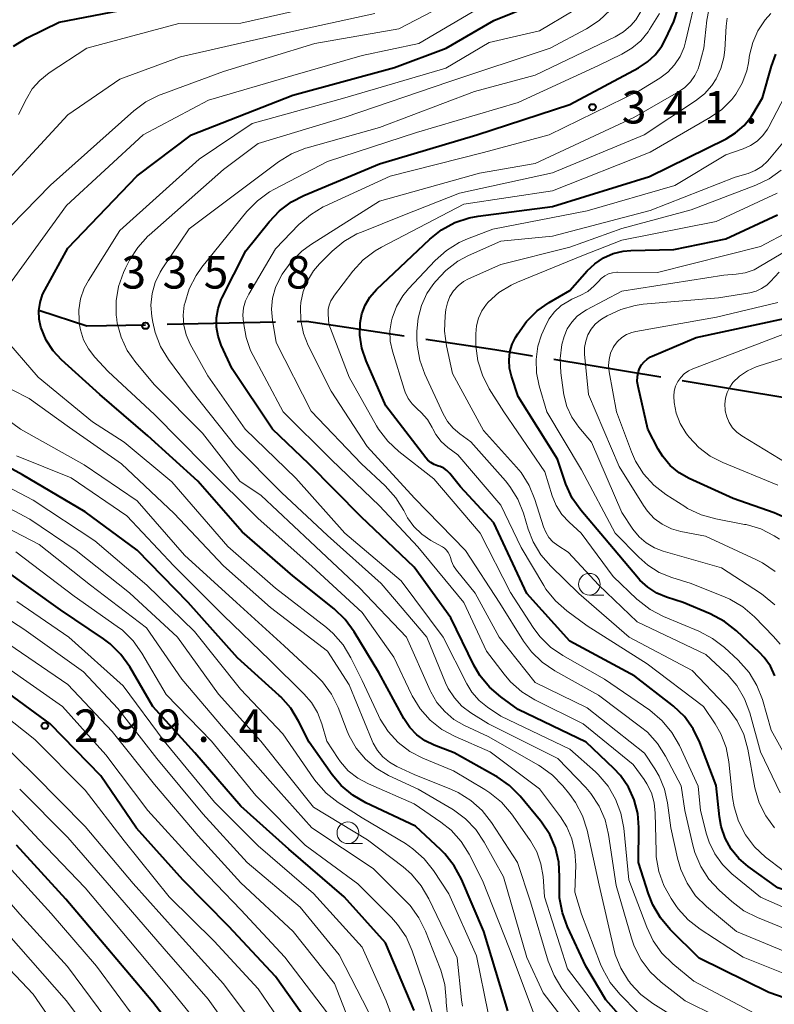
# Model space of a CAD drawing. Units: metres. Extents: x -74001 to -72000, y 21000 to 22500.
# Drawn here: x -73799 to -73711, y 21501 to 21614 of the extents above; entities that cross this region are included whole.
import ezdxf

# ---------------------------------------------------------------- set-up
doc = ezdxf.new("R2010")
doc.units = ezdxf.units.M
for name, color, linetype, lineweight in [('110600_大字・町・丁目界', 7, 'Continuous', 40), ('633100_広葉樹林', 7, 'Continuous', 13), ('710100_等高線(計曲線)', 7, 'Continuous', 40), ('710200_等高線(主曲線)', 7, 'Continuous', 13), ('731200_図化機測定による標高点', 7, 'Continuous', 40)]:
    doc.layers.add(name, color=color, linetype=linetype, lineweight=lineweight)
doc.styles.add('Style-WORKING', font='MS Gothic.ttf')

msp = doc.modelspace()

# ---------------------------------------------------------------- linework, layer by layer
at = {"layer": '110600_大字・町・丁目界', "linetype": 'Continuous', "lineweight": 40}
for p, q in [((-73781.51, 21579.13), (-73769.01, 21579.39)), ((-73736.85, 21575.08), (-73724.51, 21573.04)), ((-73722.05, 21572.63), (-73709.71, 21570.59))]:
    msp.add_line(p, q, dxfattribs=at)
at = {"layer": '110600_大字・町・丁目界', "linetype": 'Continuous', "lineweight": 40, "flags": 128}
for points in [[(-73796.22, 21580.71), (-73790.79, 21578.93), (-73784.01, 21579.07)], [(-73766.51, 21579.45), (-73765.42, 21579.47), (-73754.13, 21577.78)], [(-73751.66, 21577.41), (-73743.68, 21576.21), (-73739.31, 21575.49)]]:
    msp.add_lwpolyline(points, dxfattribs=at)
at = {"layer": '633100_広葉樹林', "linetype": 'Continuous', "lineweight": 13}
for p, q in [((-73732.76, 21547.86), (-73731.09, 21547.86)), ((-73760.65, 21519.16), (-73758.98, 21519.16))]:
    msp.add_line(p, q, dxfattribs=at)
for centre in [(-73732.76, 21549.11), (-73760.65, 21520.41)]:
    msp.add_circle(centre, 1.25, dxfattribs=at)
at = {"layer": '710100_等高線(計曲線)', "linetype": 'Continuous', "lineweight": 40, "flags": 128}
for points, elevation in [([(-73738.27, 21521.63), (-73738.41, 21521.81), (-73740.76, 21524.63), (-73741.98, 21525.87), (-73743.41, 21526.87), (-73743.57, 21526.96), (-73748.36, 21529.64), (-73750.68, 21530.53), (-73751.73, 21531.04), (-73752.68, 21531.72), (-73753.5, 21532.56), (-73754.19, 21533.59), (-73757.09, 21538.91), (-73759.94, 21543.63), (-73760.97, 21545.04), (-73762.24, 21546.26), (-73767, 21550.08), (-73772.85, 21555.15), (-73777.98, 21561), (-73783.77, 21566.23), (-73789.3, 21571), (-73793.72, 21575), (-73794.71, 21576.07), (-73795.51, 21577.3), (-73796.12, 21578.78), (-73796.31, 21579.72), (-73796.35, 21580.68), (-73796.21, 21581.63), (-73795.91, 21582.55), (-73795.67, 21583.04), (-73793, 21587.9), (-73785, 21596.25), (-73778.73, 21601), (-73767, 21605.58), (-73755.25, 21608.75), (-73749.31, 21611), (-73743.81, 21614.19), (-73735, 21617.77)], 330), ([(-73735, 21604.5), (-73727.07, 21608.72), (-73726.04, 21609.4), (-73725.14, 21610.24), (-73724.4, 21611.22), (-73724, 21611.96), (-73723, 21614.08), (-73722, 21617.19)], 340), ([(-73799.26, 21611.24), (-73797.68, 21612.2), (-73794.01, 21613.99), (-73785, 21615.72)], 320), ([(-73717.06, 21519.78), (-73717.53, 21521.12), (-73717.73, 21522.27), (-73718.11, 21525.89), (-73720, 21530.84), (-73720.76, 21532.4), (-73721.78, 21533.82), (-73723.03, 21535.03), (-73723.23, 21535.18), (-73727.51, 21538.49), (-73735, 21542.52), (-73739.98, 21548.02), (-73743.81, 21556.19), (-73747.65, 21560.35), (-73748.89, 21561.89), (-73749.21, 21562.22), (-73749.58, 21562.49), (-73749.99, 21562.69), (-73750.28, 21562.78), (-73750.7, 21562.93), (-73751.08, 21563.15), (-73751.42, 21563.43), (-73751.65, 21563.69), (-73756.28, 21569.72), (-73758.54, 21574.9), (-73759.03, 21576.35), (-73759.26, 21577.85), (-73759.23, 21579.28), (-73759.03, 21580.33), (-73758.65, 21581.34), (-73758.1, 21582.26), (-73757.33, 21583.13), (-73751.19, 21588.94), (-73749.82, 21590.02), (-73748.29, 21590.85), (-73746.64, 21591.4), (-73745.62, 21591.59), (-73737, 21592.71), (-73725.83, 21596.17), (-73716.96, 21600.53), (-73715.86, 21601.2), (-73714.88, 21602.05), (-73714.07, 21603.06), (-73713.87, 21603.37), (-73712.75, 21605.25), (-73711.73, 21608.92), (-73711.22, 21610.3)], 350), ([(-73727.04, 21521.04), (-73727.16, 21522.65), (-73727.57, 21524.21), (-73728.23, 21525.68), (-73729.15, 21527.01), (-73729.94, 21527.85), (-73733.13, 21530.87), (-73741, 21534.63), (-73743, 21536.09), (-73744.31, 21537.23), (-73745.41, 21538.58), (-73746.09, 21539.76), (-73748.77, 21545.23), (-73753, 21551.08), (-73759.11, 21556.89), (-73765.15, 21563), (-73769.37, 21567), (-73774.02, 21573.98), (-73775.28, 21576.72), (-73775.65, 21577.73), (-73775.84, 21578.8), (-73775.83, 21579.88), (-73775.64, 21580.94), (-73775.27, 21581.96), (-73775.19, 21582.14), (-73772.42, 21587.58), (-73769.75, 21590.96), (-73768.55, 21592.23), (-73767.16, 21593.27), (-73765.74, 21594), (-73757, 21597.63), (-73745.76, 21601), (-73735, 21604.5)], 340), ([(-73711.33, 21538.55), (-73711.85, 21539.66), (-73712.57, 21540.66), (-73713.1, 21541.23), (-73715.76, 21543.74), (-73717.13, 21544.82), (-73718.79, 21545.7), (-73721.91, 21547), (-73723.84, 21547.62), (-73724.97, 21548.09), (-73726.01, 21548.76), (-73726.91, 21549.59), (-73727.08, 21549.78), (-73731, 21554.41), (-73733.74, 21557.64), (-73734.74, 21559.06), (-73735.49, 21560.64), (-73735.61, 21560.99), (-73736.45, 21563.55), (-73741, 21570.79), (-73741.77, 21573.13), (-73741.99, 21574.05), (-73742.04, 21574.99), (-73741.93, 21575.93), (-73741.66, 21576.84), (-73741.29, 21577.58), (-73741.03, 21578.02), (-73740.02, 21579.44), (-73738.78, 21580.67), (-73737.39, 21581.63), (-73735, 21583), (-73733, 21585.28), (-73732.13, 21586.11), (-73731.12, 21586.78), (-73730.02, 21587.27), (-73728.85, 21587.56), (-73727.97, 21587.63), (-73723, 21587.76), (-73717, 21589), (-73711.03, 21591.77)], 360), ([(-73727.2, 21573.1), (-73727.07, 21573.66), (-73726.95, 21574), (-73726.73, 21574.42), (-73726.43, 21574.79), (-73726.08, 21575.1), (-73725.68, 21575.35), (-73725.52, 21575.43), (-73720.41, 21577.59), (-73710.2, 21579.8)], 370), ([(-73710.02, 21556.73), (-73711.41, 21557.34), (-73716.14, 21559), (-73721.23, 21561.33), (-73722.38, 21561.98), (-73723.41, 21562.83), (-73724.27, 21563.84), (-73724.8, 21564.7), (-73726.01, 21567), (-73727.14, 21571.94), (-73727.22, 21572.51), (-73727.2, 21573.1)], 370), ([(-73742.16, 21499.84), (-73744.94, 21509), (-73747.54, 21515.07), (-73748.37, 21516.6), (-73749.45, 21517.97), (-73749.91, 21518.43), (-73752.84, 21521.16), (-73758.59, 21523.89), (-73760.09, 21524.77), (-73761.42, 21525.89), (-73762.45, 21527.12), (-73765.13, 21530.87), (-73766.34, 21533.31), (-73767.25, 21534.8), (-73768.41, 21536.1), (-73768.59, 21536.27), (-73773.4, 21540.6), (-73779.11, 21547), (-73784.97, 21553.03), (-73791, 21557.45), (-73798.25, 21561.75), (-73804.25, 21565)], 320), ([(-73783.18, 21535), (-73785.85, 21539.58), (-73786.86, 21541), (-73788.1, 21542.23), (-73788.88, 21542.81), (-73793.84, 21546.16), (-73800.62, 21551)], 310), ([(-73764.52, 21497.48), (-73769, 21503.84), (-73774.41, 21509.59), (-73779.7, 21515), (-73785.05, 21520.95), (-73789.2, 21527), (-73795.02, 21532.98), (-73801, 21537.33)], 300), ([(-73753, 21499.9), (-73756.31, 21507.69), (-73761.08, 21513), (-73767.46, 21518.54), (-73773, 21523.47), (-73778.34, 21529.66), (-73783.18, 21535)], 310), ([(-73725.43, 21495), (-73730.86, 21501.14), (-73733.15, 21505), (-73735.28, 21509.55), (-73735.88, 21511.19), (-73736.19, 21512.9), (-73736.22, 21514.09), (-73736.19, 21515.35), (-73736.29, 21517.03), (-73736.67, 21518.67), (-73737.34, 21520.22), (-73738.27, 21521.63)], 330), ([(-73703.48, 21499), (-73712.03, 21501.97), (-73720.08, 21505.92), (-73723.44, 21509.26), (-73724.56, 21510.59), (-73725.44, 21512.09), (-73725.94, 21513.37), (-73727.07, 21517), (-73727.04, 21521.04)], 340), ([(-73673.68, 21500.57), (-73674.16, 21500.91), (-73674.68, 21501.16), (-73675.25, 21501.31), (-73675.7, 21501.36), (-73680.43, 21501.57), (-73685.41, 21500.74), (-73686.65, 21500.64), (-73687.88, 21500.76), (-73689.07, 21501.09), (-73689.66, 21501.34), (-73691.68, 21502.32), (-73699, 21508.78), (-73705.68, 21512.32), (-73711, 21514.05), (-73714.4, 21516.51), (-73715.48, 21517.44), (-73716.37, 21518.54), (-73717.06, 21519.78)], 350), ([(-73778.66, 21495), (-73783.16, 21500.84), (-73788.36, 21507), (-73793.24, 21512.76), (-73798.94, 21519)], 290)]:
    msp.add_lwpolyline(points, dxfattribs=dict(at, elevation=elevation))
at = {"layer": '710200_等高線(主曲線)', "linetype": 'Continuous', "lineweight": 13, "flags": 128}
for points, elevation in [([(-73730.08, 21585.06), (-73729.59, 21585.12), (-73729.52, 21585.12), (-73724.9, 21585.1), (-73713, 21588.08), (-73709.63, 21589.85), (-73708.16, 21590.78), (-73706.87, 21591.96), (-73705.81, 21593.35), (-73705.13, 21594.63), (-73704.39, 21596.27), (-73703.54, 21597.8), (-73702.44, 21599.15), (-73701.12, 21600.29), (-73700, 21601), (-73692.56, 21605), (-73686.39, 21611), (-73677, 21622.07)], 362), ([(-73804.18, 21585.82), (-73795, 21595.18), (-73785.39, 21603.74), (-73784, 21604.78), (-73782.44, 21605.56), (-73782.2, 21605.66), (-73775, 21608.31), (-73764.47, 21611.53), (-73754.78, 21613.22), (-73743, 21619.39)], 326), ([(-73772.4, 21577.6), (-73772.7, 21579.33), (-73772.77, 21580.17), (-73772.69, 21581), (-73772.47, 21581.81), (-73772.1, 21582.59), (-73769, 21587.84), (-73766.3, 21590.63), (-73764.98, 21591.77), (-73763.49, 21592.67), (-73763.3, 21592.76), (-73755.77, 21596.23), (-73745, 21598.94), (-73737.39, 21601), (-73727, 21606.08), (-73724.63, 21607.54), (-73723.7, 21608.24), (-73722.91, 21609.08), (-73722.27, 21610.05), (-73721.81, 21611.12), (-73721.64, 21611.71), (-73720.24, 21617.76)], 342), ([(-73798.68, 21603.32), (-73797.77, 21605.16), (-73797.1, 21606.28), (-73796.24, 21607.27), (-73795.16, 21608.13), (-73790.79, 21611), (-73780.17, 21613.83), (-73773, 21613.86), (-73761.55, 21616.45)], 322), ([(-73754.3, 21582.39), (-73753.64, 21583.2), (-73750.57, 21586.47), (-73749.27, 21587.63), (-73747.79, 21588.55), (-73746.85, 21588.97), (-73743.9, 21590.1), (-73733, 21592.22), (-73722.87, 21595.13), (-73717, 21598.68), (-73715, 21599.37), (-73714.15, 21599.74), (-73713.39, 21600.26), (-73712.72, 21600.91), (-73712.18, 21601.65), (-73712.02, 21601.93), (-73708.76, 21608.18), (-73707.82, 21609.65), (-73706.64, 21610.93), (-73705.54, 21611.81), (-73697.94, 21617)], 352), ([(-73801.1, 21581.95), (-73793.16, 21592.84), (-73784.28, 21601), (-73776.76, 21605), (-73767, 21607.85), (-73759, 21610.14), (-73752.45, 21611.55), (-73745, 21615.9)], 328), ([(-73725, 21497.49), (-73729.24, 21501.79), (-73730.35, 21503.13), (-73731.21, 21504.65), (-73731.46, 21505.25), (-73733.65, 21511), (-73734.45, 21513.55), (-73734.34, 21516.66), (-73734.42, 21518.2), (-73734.77, 21519.7), (-73735.37, 21521.11), (-73736.09, 21522.26), (-73738.51, 21525.49), (-73744.23, 21529.77), (-73748.24, 21531.51), (-73749.78, 21532.34), (-73751.14, 21533.42), (-73752.3, 21534.73), (-73753.21, 21536.21), (-73753.29, 21536.39), (-73755.33, 21540.67), (-73759, 21545.84), (-73764.82, 21551.18), (-73771, 21556.69), (-73777.19, 21562.81), (-73783, 21568.72), (-73788.35, 21573.65), (-73789.89, 21575.32), (-73790.62, 21576.27), (-73791.18, 21577.34), (-73791.54, 21578.48), (-73791.67, 21579.26), (-73791.69, 21579.52), (-73791.72, 21580.8), (-73791.52, 21582.06), (-73791.1, 21583.27), (-73790.61, 21584.19), (-73787, 21589.93), (-73777.83, 21598.17), (-73771.69, 21602.31), (-73761, 21605.27), (-73749.33, 21608.67), (-73744.35, 21611.65), (-73738.5, 21613), (-73734.61, 21615.29)], 332), ([(-73787.42, 21581.81), (-73787.14, 21583.49), (-73786.58, 21585.11), (-73786.34, 21585.59), (-73785.86, 21586.53), (-73784.92, 21588), (-73783.74, 21589.28), (-73783.61, 21589.41), (-73775.02, 21597), (-73771, 21600), (-73760.97, 21603.03), (-73749, 21607.09), (-73737.27, 21611), (-73733.09, 21613.24), (-73731.63, 21614.19), (-73730.36, 21615.38)], 334), ([(-73739, 21537.77), (-73743.19, 21543), (-73745.94, 21548.06), (-73748.11, 21550.72), (-73748.45, 21551.22), (-73748.7, 21551.77), (-73748.81, 21552.18), (-73748.91, 21552.49), (-73749.06, 21552.78), (-73749.25, 21553.04), (-73749.49, 21553.26), (-73749.72, 21553.41), (-73751.06, 21554.16), (-73752.11, 21554.88), (-73753.02, 21555.76), (-73753.76, 21556.79), (-73754, 21557.24), (-73754.18, 21557.6), (-73755.1, 21559.09), (-73756.33, 21560.46), (-73759.09, 21563), (-73764.91, 21569.09), (-73768.95, 21577), (-73769.37, 21579.6), (-73769.47, 21580.87), (-73769.34, 21582.14), (-73769, 21583.36), (-73768.47, 21584.47), (-73768.23, 21584.89), (-73767.22, 21586.31), (-73765.98, 21587.54), (-73764.95, 21588.28), (-73757, 21593.32), (-73745.44, 21596.56), (-73739, 21597.68), (-73727.63, 21603), (-73722.45, 21605.97), (-73721.72, 21606.47), (-73721.09, 21607.1), (-73720.58, 21607.82), (-73720.2, 21608.62), (-73720.08, 21609), (-73719.52, 21611), (-73719.18, 21614.24), (-73718.96, 21615.42)], 344), ([(-73765.55, 21599.44), (-73765.34, 21599.5), (-73757, 21601.83), (-73746.01, 21605.99), (-73739, 21607.88), (-73729.76, 21612.31), (-73728.8, 21612.88), (-73727.96, 21613.6), (-73727.39, 21614.28), (-73726.68, 21615.43)], 336), ([(-73802.56, 21593), (-73793, 21603.29), (-73787, 21607.41), (-73780, 21610), (-73769, 21612.5), (-73757.52, 21615)], 324), ([(-73772.31, 21592.13), (-73771.1, 21593.38), (-73769.7, 21594.41), (-73769.14, 21594.72), (-73763, 21597.91), (-73752.74, 21601.26), (-73741, 21604.73), (-73731.7, 21609), (-73728.99, 21610.3), (-73727.84, 21610.98), (-73726.83, 21611.85), (-73725.98, 21612.89), (-73725.82, 21613.13), (-73724.65, 21615)], 338), ([(-73745.37, 21555), (-73750.73, 21561.27), (-73754.78, 21564.42), (-73756.05, 21565.61), (-73757.11, 21567), (-73757.34, 21567.38), (-73760.52, 21573), (-73762.86, 21579.14), (-73762.93, 21580.28), (-73762.92, 21580.82), (-73762.81, 21581.34), (-73762.61, 21581.84), (-73762.33, 21582.29), (-73762.3, 21582.34), (-73760.06, 21585.25), (-73758.88, 21586.54), (-73757.5, 21587.6), (-73756.77, 21588.02), (-73747.25, 21593), (-73737, 21594.53), (-73725.75, 21599), (-73718.75, 21603.02), (-73717.44, 21603.93), (-73716.32, 21605.05), (-73715.84, 21605.67), (-73715.09, 21606.96), (-73714.58, 21608.36), (-73714.38, 21609.31), (-73714.25, 21610.19), (-73713.89, 21611.64), (-73713.3, 21613), (-73712.47, 21614.25), (-73711.79, 21615)], 348), ([(-73717.12, 21610.79), (-73716.97, 21613.55), (-73716.84, 21614.45)], 346), ([(-73709.09, 21508.91), (-73713.35, 21510.63), (-73714.9, 21511.42), (-73716.32, 21512.49), (-73717.77, 21513.8), (-73718.95, 21515.07), (-73719.9, 21516.54), (-73720.58, 21518.14), (-73720.8, 21518.97), (-73721.73, 21523), (-73722.17, 21525.83), (-73723.95, 21529.25), (-73724.88, 21530.72), (-73726.05, 21532.01), (-73726.84, 21532.66), (-73731.7, 21536.3), (-73736.76, 21539.12), (-73738.2, 21540.1), (-73739.45, 21541.31), (-73740.36, 21542.55), (-73743.09, 21546.91), (-73747.05, 21553), (-73752.97, 21559.03), (-73758.44, 21565), (-73762.59, 21571.41), (-73765.22, 21576.65), (-73765.78, 21578.06), (-73766.09, 21579.55), (-73766.13, 21581.08), (-73766.08, 21581.62), (-73765.81, 21582.92), (-73765.31, 21584.15), (-73764.61, 21585.28), (-73763.91, 21586.1), (-73762.46, 21587.55), (-73761.12, 21588.67), (-73759.61, 21589.55), (-73759.09, 21589.77), (-73754.32, 21591.68), (-73747.75, 21594.25), (-73737, 21596.61), (-73726.42, 21601), (-73720.5, 21604.9), (-73719.47, 21605.71), (-73718.6, 21606.69), (-73718.11, 21607.44), (-73717.56, 21608.64), (-73717.22, 21609.92), (-73717.12, 21610.79)], 346), ([(-73711.39, 21521), (-73712.39, 21522.36), (-73713.13, 21523.88), (-73713.63, 21525.62), (-73714.46, 21530.07), (-73714.93, 21531.75), (-73715.68, 21533.33), (-73716.7, 21534.74), (-73717.06, 21535.14), (-73720.87, 21539.13), (-73728.16, 21543), (-73733.97, 21548.03), (-73737.22, 21551.2), (-73738.36, 21552.52), (-73739.25, 21554.02), (-73739.82, 21555.47), (-73740.37, 21557.3), (-73741.01, 21558.92), (-73741.93, 21560.4), (-73742.45, 21561.04), (-73746.44, 21565.56), (-73747.72, 21566.46), (-73748.5, 21567.12), (-73749.15, 21567.9), (-73749.66, 21568.78), (-73751.76, 21573.34), (-73752.35, 21574.98), (-73752.65, 21576.69), (-73752.68, 21577.51), (-73752.68, 21578.32), (-73752.55, 21579.83), (-73752.16, 21581.29), (-73751.53, 21582.66), (-73750.84, 21583.67), (-73750.54, 21584.07), (-73749.35, 21585.34), (-73747.96, 21586.39), (-73746.72, 21587.05), (-73743, 21588.7), (-73737, 21589.28), (-73725.73, 21592.27), (-73715.91, 21596.09), (-73714.42, 21596.54), (-73713.59, 21596.88), (-73712.83, 21597.35), (-73712.17, 21597.95), (-73711.94, 21598.21), (-73709.66, 21601)], 354), ([(-73714.52, 21497.48), (-73721.68, 21501), (-73724.46, 21503.18), (-73725.74, 21504.37), (-73726.78, 21505.76), (-73727.57, 21507.32), (-73727.9, 21508.26), (-73729.67, 21514.33), (-73730.54, 21520.2), (-73730.94, 21521.9), (-73731.63, 21523.5), (-73732.59, 21524.95), (-73733.18, 21525.63), (-73736.39, 21529), (-73744.41, 21533), (-73746.44, 21534.26), (-73747.47, 21535.04), (-73748.35, 21535.98), (-73749.06, 21537.06), (-73749.38, 21537.74), (-73751.53, 21543), (-73756.82, 21549.18), (-73763, 21554.73), (-73768.31, 21559.69), (-73773.58, 21565), (-73778.63, 21571.37), (-73781.37, 21575.07), (-73782.28, 21576.55), (-73782.92, 21578.18), (-73783.19, 21579.37), (-73783.3, 21580), (-73783.4, 21581.33), (-73783.27, 21582.66), (-73782.91, 21583.94), (-73782.34, 21585.14), (-73782.1, 21585.52), (-73779, 21590.13), (-73768.65, 21597.88), (-73767.17, 21598.8), (-73765.55, 21599.44)], 336), ([(-73741.18, 21562.63), (-73745, 21566.84), (-73748.57, 21573.43), (-73749.27, 21576.61), (-73749.5, 21578.33), (-73749.43, 21580.1), (-73749.33, 21580.83), (-73749.16, 21581.6), (-73748.86, 21582.32), (-73748.44, 21582.98), (-73747.91, 21583.56), (-73747.29, 21584.04), (-73746.7, 21584.35), (-73743, 21586), (-73735, 21588.02), (-73729, 21590.18), (-73721, 21592.33), (-73713.52, 21595.16), (-73711.99, 21595.9), (-73710.61, 21596.9)], 356), ([(-73707.7, 21525), (-73711.74, 21532.26), (-73712.77, 21535.8), (-73713.4, 21537.42), (-73714.3, 21538.91), (-73715.58, 21540.34), (-73717.14, 21541.79), (-73718.52, 21542.85), (-73720.1, 21543.68), (-73724.19, 21545.38), (-73725.74, 21546.18), (-73727.12, 21547.25), (-73727.26, 21547.38), (-73730.01, 21549.99), (-73733.72, 21555), (-73735.1, 21556.26), (-73735.92, 21557.16), (-73736.58, 21558.18), (-73737.04, 21559.3), (-73737.92, 21562.08), (-73742.62, 21569), (-73744.32, 21571.68), (-73745.12, 21573.23), (-73745.64, 21574.89), (-73745.87, 21576.62), (-73745.87, 21577.03), (-73745.88, 21578.01), (-73745.8, 21578.94), (-73745.56, 21579.84), (-73745.17, 21580.68), (-73744.64, 21581.44), (-73744.44, 21581.66), (-73743.2, 21582.77), (-73741.78, 21583.65), (-73741.05, 21583.99), (-73733.62, 21587), (-73729, 21588.84), (-73718.11, 21591), (-73711.05, 21594.24)], 358), ([(-73713, 21499.22), (-73720.7, 21503.3), (-73723.13, 21505.3), (-73724.37, 21506.53), (-73725.38, 21507.94), (-73726.13, 21509.5), (-73728.2, 21515), (-73728.79, 21520.96), (-73729.11, 21522.67), (-73729.72, 21524.31), (-73730.6, 21525.81), (-73731.74, 21527.13), (-73732.06, 21527.44), (-73735, 21530.07), (-73743, 21533.87), (-73744.53, 21534.9), (-73745.5, 21535.69), (-73746.32, 21536.64), (-73746.9, 21537.59), (-73749.66, 21543), (-73754.49, 21549.51), (-73761, 21555), (-73766.66, 21561.34), (-73772.5, 21567), (-73776.84, 21573.16), (-73778.85, 21576.83), (-73779.32, 21577.89), (-73779.59, 21579.01), (-73779.67, 21580.16), (-73779.55, 21581.31), (-73779.52, 21581.42), (-73779.5, 21581.53), (-73778.99, 21583.19), (-73778.19, 21584.74), (-73777.51, 21585.7), (-73772.31, 21592.13)], 338), ([(-73711.34, 21546.72), (-73712.67, 21547.85), (-73713, 21548.08), (-73717.51, 21551), (-73724.23, 21552.92), (-73725.25, 21553.31), (-73726.18, 21553.87), (-73727.01, 21554.58), (-73727.72, 21555.47), (-73729, 21557.39), (-73732.51, 21565.49), (-73733.97, 21567.24), (-73734.77, 21568.38), (-73735.35, 21569.64), (-73735.7, 21570.99), (-73735.75, 21571.26), (-73736.05, 21573.51), (-73736.13, 21575.15), (-73735.92, 21576.79), (-73735.67, 21577.72), (-73735.31, 21578.58), (-73734.8, 21579.36), (-73734.16, 21580.04), (-73733.41, 21580.6), (-73733.08, 21580.79), (-73729, 21582.95), (-73717.22, 21584.78), (-73715.8, 21584.89), (-73714.75, 21585.06), (-73713.74, 21585.42), (-73713.14, 21585.73), (-73707.04, 21589.36)], 364), ([(-73710.72, 21542.19), (-73711.48, 21543.08), (-73713.7, 21545.35), (-73715.02, 21546.49), (-73716.52, 21547.38), (-73717.09, 21547.63), (-73721, 21549.21), (-73723.22, 21549.89), (-73724.68, 21550.47), (-73726.02, 21551.31), (-73727.06, 21552.22), (-73729.78, 21555), (-73733.68, 21562.32), (-73737.68, 21569), (-73738.57, 21572), (-73738.88, 21573.51), (-73738.92, 21575.06), (-73738.7, 21576.59), (-73738.27, 21577.9), (-73737.92, 21578.75), (-73737.43, 21579.7), (-73736.79, 21580.55), (-73736.01, 21581.27), (-73735.11, 21581.84), (-73734.79, 21582), (-73733.81, 21582.44), (-73732.95, 21582.92), (-73732.19, 21583.55), (-73731.72, 21584.06), (-73731.39, 21584.42), (-73730.99, 21584.71), (-73730.55, 21584.93), (-73730.08, 21585.06)], 362), ([(-73711.31, 21550.58), (-73712.76, 21551.56), (-73713.44, 21551.91), (-73719.36, 21554.64), (-73722.18, 21555.2), (-73723.29, 21555.52), (-73724.33, 21556.03), (-73725.26, 21556.71), (-73726.06, 21557.54), (-73726.52, 21558.19), (-73729.32, 21562.68), (-73732.87, 21571), (-73733.31, 21575.67), (-73733.31, 21576.43), (-73733.18, 21577.18), (-73732.93, 21577.89), (-73732.55, 21578.55), (-73732.07, 21579.13), (-73731.49, 21579.62), (-73731.17, 21579.83), (-73730.72, 21580.1), (-73729.14, 21580.84), (-73727.46, 21581.3), (-73726.53, 21581.42), (-73717.84, 21582.16), (-73714.21, 21582.76), (-73713.51, 21582.94), (-73712.86, 21583.24), (-73712.26, 21583.65), (-73711.82, 21584.07), (-73710.85, 21585.15)], 366), ([(-73710.38, 21516.04), (-73712.4, 21517.61), (-73713.68, 21518.8), (-73714.73, 21520.19), (-73715.53, 21521.74), (-73716.04, 21523.4), (-73716.21, 21524.47), (-73716.65, 21528.6), (-73716.97, 21530.26), (-73717.57, 21531.84), (-73718.24, 21533), (-73719.58, 21535), (-73726.07, 21539.93), (-73733, 21544.29), (-73735.37, 21546.04), (-73736.68, 21547.19), (-73737.77, 21548.55), (-73738.03, 21548.97), (-73740.65, 21553.35), (-73743, 21558.24), (-73747.96, 21564.04), (-73749.1, 21564.9), (-73749.86, 21565.59), (-73750.49, 21566.41), (-73750.85, 21567.05), (-73750.92, 21567.19), (-73751.47, 21568.12), (-73752.18, 21568.95), (-73752.64, 21569.36), (-73753.22, 21569.92), (-73753.69, 21570.56), (-73754.05, 21571.28), (-73754.16, 21571.61), (-73755.5, 21576.01), (-73755.75, 21577.17), (-73755.79, 21578.35), (-73755.62, 21579.52), (-73755.54, 21579.83), (-73755.03, 21581.16), (-73754.3, 21582.39)], 352), ([(-73719.18, 21496.82), (-73725.41, 21500.7), (-73726.8, 21501.75), (-73727.99, 21503.02), (-73728.12, 21503.19), (-73728.24, 21503.34), (-73729.14, 21504.79), (-73729.77, 21506.37), (-73729.94, 21507.02), (-73731.63, 21514.37), (-73733.02, 21520.7), (-73733.55, 21522.36), (-73734.35, 21523.91), (-73735.01, 21524.83), (-73735.81, 21525.82), (-73737.02, 21527.08), (-73738.43, 21528.11), (-73738.64, 21528.23), (-73744.46, 21531.54), (-73747.19, 21532.81), (-73748.4, 21533.5), (-73749.47, 21534.4), (-73750.37, 21535.47), (-73751.07, 21536.67), (-73751.15, 21536.83), (-73753.88, 21543), (-73759.3, 21548.7), (-73765, 21554.05), (-73770.65, 21559.35), (-73773.14, 21561), (-73777.46, 21566.54), (-73783, 21572.13), (-73785.15, 21574.69), (-73786.13, 21576.08), (-73786.85, 21577.62), (-73787.29, 21579.26), (-73787.39, 21580), (-73787.4, 21580.1), (-73787.42, 21581.81)], 334), ([(-73710.78, 21554.32), (-73711.41, 21554.71), (-73712.97, 21555.49), (-73714.64, 21555.99), (-73714.83, 21556.02), (-73718.16, 21556.64), (-73719.84, 21557.11), (-73721.41, 21557.86), (-73721.75, 21558.07), (-73723.94, 21559.48), (-73725.32, 21560.55), (-73726.49, 21561.84), (-73727.42, 21563.31), (-73727.89, 21564.38), (-73729.61, 21569), (-73730.47, 21573.62), (-73730.54, 21574.34), (-73730.48, 21575.07), (-73730.3, 21575.77), (-73730, 21576.43), (-73729.88, 21576.62), (-73729.49, 21577.14), (-73729.01, 21577.58), (-73728.46, 21577.93), (-73727.85, 21578.17), (-73727.38, 21578.29), (-73718.07, 21579.93), (-73711, 21581.63)], 368), ([(-73711, 21560.56), (-73717.36, 21563.15), (-73718.82, 21563.89), (-73720.12, 21564.88), (-73721.24, 21566.08), (-73721.42, 21566.32), (-73721.63, 21566.6), (-73722.27, 21567.67), (-73722.72, 21568.84), (-73722.96, 21570.07), (-73723, 21570.82), (-73722.95, 21571.41), (-73722.8, 21571.98), (-73722.55, 21572.51), (-73722.21, 21572.99), (-73721.79, 21573.41), (-73721.31, 21573.75), (-73720.82, 21573.98), (-73712.82, 21577), (-73704.17, 21580.34)], 372), ([(-73751.99, 21529.01), (-73753.5, 21529.8), (-73754.86, 21530.84), (-73756.01, 21532.1), (-73756.93, 21533.54), (-73757.13, 21533.95), (-73759, 21537.98), (-73760.3, 21540.62), (-73761.2, 21542.11), (-73762.34, 21543.42), (-73763.13, 21544.1), (-73769, 21548.67), (-73774.52, 21553.48), (-73781, 21560.91), (-73786.5, 21565.5), (-73790.16, 21567.84), (-73796.43, 21573), (-73800.54, 21577.8)], 328), ([(-73724.74, 21515.95), (-73725.03, 21517.65), (-73725.06, 21518.24), (-73725.14, 21522.67), (-73725.27, 21523.86), (-73725.6, 21525.01), (-73726.12, 21526.08), (-73726.44, 21526.56), (-73727.7, 21528.3), (-73733.47, 21533), (-73739.06, 21535.77), (-73740.55, 21536.68), (-73741.85, 21537.83), (-73742.6, 21538.71), (-73744.62, 21541.38), (-73747.27, 21547), (-73752.56, 21553.44), (-73757, 21558.15), (-73762.53, 21563.47), (-73768.12, 21569), (-73771.9, 21576.1), (-73772.4, 21577.6)], 342), ([(-73709.83, 21563), (-73715.14, 21566.24), (-73715.72, 21566.66), (-73716.21, 21567.18), (-73716.6, 21567.77), (-73716.89, 21568.43), (-73717.06, 21569.12), (-73717.07, 21569.21), (-73717.12, 21569.9), (-73717.04, 21570.59), (-73716.85, 21571.25), (-73716.54, 21571.87), (-73716.17, 21572.38), (-73715.4, 21573.14), (-73714.5, 21573.76), (-73713.51, 21574.21), (-73713.27, 21574.29), (-73706.46, 21576.42)], 374), ([(-73780.71, 21557.29), (-73786.79, 21563), (-73792.79, 21567.21), (-73797.47, 21570.53), (-73799.44, 21571.56)], 326), ([(-73768, 21542), (-73773.51, 21547), (-73779.52, 21552.48), (-73785, 21558.75), (-73791.1, 21562.9), (-73798.45, 21567), (-73803.39, 21570.61)], 324), ([(-73739, 21499.13), (-73741.98, 21507), (-73745.09, 21514.91), (-73746.63, 21517.93), (-73747.56, 21519.41), (-73748.72, 21520.7), (-73749.91, 21521.65), (-73753, 21523.76), (-73758.28, 21526.05), (-73759.5, 21526.71), (-73760.6, 21527.58), (-73761.52, 21528.62), (-73761.78, 21529), (-73763.09, 21531), (-73763.67, 21533), (-73764.16, 21534.29), (-73764.87, 21535.47), (-73765.72, 21536.46), (-73769.66, 21540.34), (-73775, 21545.48), (-73780.76, 21551.24), (-73786.2, 21557), (-73792.62, 21561.38), (-73798.92, 21563.92)], 322), ([(-73745.79, 21506.21), (-73749, 21513.35), (-73750.76, 21516.04), (-73751.84, 21517.41), (-73753.14, 21518.57), (-73754.01, 21519.16), (-73759, 21522.13), (-73761.77, 21523.92), (-73763.15, 21524.99), (-73764.32, 21526.28), (-73764.58, 21526.64), (-73768.16, 21531.84), (-73773.06, 21537), (-73778.35, 21543.65), (-73783.89, 21549), (-73789.87, 21554.13), (-73797, 21558.83), (-73803.69, 21562.31)], 318), ([(-73710.73, 21525.03), (-73713, 21529.75), (-73714.24, 21534.26), (-73714.85, 21535.89), (-73715.73, 21537.4), (-73716.86, 21538.72), (-73717.08, 21538.93), (-73719.31, 21541), (-73727.22, 21544.78), (-73731.65, 21549), (-73735.2, 21552.8), (-73736.41, 21553.59), (-73736.96, 21554.01), (-73737.43, 21554.52), (-73737.8, 21555.1), (-73738.07, 21555.75), (-73739.05, 21558.9), (-73739.72, 21560.52), (-73740.65, 21561.99), (-73741.18, 21562.63)], 356), ([(-73797.38, 21556.62), (-73805, 21560.67)], 316), ([(-73732.34, 21497.66), (-73735.92, 21502.44), (-73736.84, 21503.92), (-73737.51, 21505.6), (-73739.54, 21512.46), (-73741.05, 21517), (-73744.06, 21521.6), (-73745.14, 21522.97), (-73746.44, 21524.13), (-73747.92, 21525.05), (-73748.68, 21525.4), (-73753, 21527.14), (-73755, 21528.06), (-73755.85, 21528.55), (-73756.6, 21529.17), (-73757.23, 21529.92), (-73757.72, 21530.77), (-73757.83, 21531.03), (-73760.49, 21537.51), (-73763, 21541.39), (-73769.58, 21546.42), (-73775, 21551.23), (-73780.71, 21557.29)], 326), ([(-73753.92, 21512.48), (-73757.72, 21516.28), (-73764.81, 21521), (-73769.64, 21526.36), (-73775, 21532.48), (-73779.84, 21538.16), (-73783.91, 21544.09), (-73790.36, 21549), (-73796.29, 21553.71), (-73803, 21557.16)], 314), ([(-73747.41, 21500.4), (-73747.52, 21501.13), (-73748.04, 21505.96), (-73751.29, 21512.8), (-73752.18, 21514.3), (-73753.31, 21515.63), (-73754.28, 21516.47), (-73758.4, 21519.6), (-73764.62, 21523.38), (-73770.71, 21531), (-73775.6, 21536.4), (-73780.33, 21543), (-73785.89, 21548.11), (-73792.05, 21553), (-73797.38, 21556.62)], 316), ([(-73691.5, 21500.19), (-73693, 21501.07), (-73693.48, 21501.43), (-73697.9, 21505), (-73704.68, 21509.32), (-73713, 21512.98), (-73716.31, 21515.69), (-73717.39, 21516.74), (-73718.27, 21517.97), (-73718.93, 21519.33), (-73719.22, 21520.24), (-73719.93, 21523), (-73720.21, 21525.79), (-73722.36, 21530.49), (-73723.22, 21532), (-73724.33, 21533.34), (-73725.79, 21534.57), (-73731, 21538.14), (-73735.81, 21540.87), (-73737.24, 21541.86), (-73738.48, 21543.09), (-73739.25, 21544.12), (-73741.86, 21548.14), (-73745.37, 21555)], 348), ([(-73749.66, 21495.23), (-73751.69, 21502.31), (-73753.22, 21506.8), (-73753.93, 21508.39), (-73754.9, 21509.84), (-73755.62, 21510.64), (-73759.49, 21514.51), (-73765.58, 21519), (-73771.27, 21524.73), (-73776.4, 21531), (-73781.62, 21536.38), (-73784.44, 21541.15), (-73785.45, 21542.57), (-73786.7, 21543.79), (-73787.29, 21544.24), (-73792.26, 21547.74), (-73799, 21552.84)], 312), ([(-73758.26, 21499.74), (-73761.66, 21506.34), (-73766.16, 21511.84), (-73772.27, 21517), (-73777.41, 21522.59), (-73782.71, 21529), (-73787.24, 21534.76), (-73791.2, 21539), (-73798.09, 21543.91), (-73805, 21548.4)], 306), ([(-73753.19, 21492.81), (-73756.22, 21501), (-73759, 21507.19), (-73764.61, 21513.39), (-73771, 21518.9), (-73776.06, 21523.94), (-73781.88, 21531), (-73786.61, 21537.39), (-73792.89, 21543), (-73798.9, 21547.1)], 308), ([(-73759.05, 21494.95), (-73762.18, 21503), (-73766.98, 21509.02), (-73773, 21514.64), (-73777.93, 21520.07), (-73783, 21526), (-73787.89, 21532.11), (-73793, 21537.54), (-73799.8, 21542.2)], 304), ([(-73733, 21495.32), (-73738.08, 21501.92), (-73739.99, 21506.01), (-73742.69, 21515.31), (-73744.89, 21519.33), (-73745.86, 21520.78), (-73747.06, 21522.04), (-73748.47, 21523.07), (-73748.64, 21523.17), (-73752.55, 21525.45), (-73755.96, 21527.04), (-73757.37, 21527.86), (-73758.63, 21528.91), (-73759.68, 21530.17), (-73760.49, 21531.59), (-73760.73, 21532.14), (-73761.79, 21534.86), (-73762.56, 21536.42), (-73763.59, 21537.83), (-73764.3, 21538.56), (-73768, 21542)], 324), ([(-73763, 21499.6), (-73767.94, 21506.06), (-73773, 21511.53), (-73778.63, 21517.37), (-73783.75, 21523), (-73788.59, 21529.41), (-73793.61, 21535), (-73800.33, 21539.67)], 302), ([(-73694.48, 21497.52), (-73701, 21502.45), (-73708.15, 21505.85), (-73715.77, 21509), (-73719.24, 21511.92), (-73720.48, 21513.15), (-73721.47, 21514.58), (-73722.21, 21516.16), (-73722.59, 21517.49), (-73723.34, 21521), (-73723.72, 21523.86), (-73724.07, 21525.45), (-73724.69, 21526.96), (-73725.19, 21527.81), (-73726.38, 21529.62), (-73733, 21534.85), (-73739, 21537.77)], 344), ([(-73766.38, 21495.62), (-73771, 21502.39), (-73776.11, 21507.89), (-73781.31, 21513), (-73786.5, 21519.5), (-73791, 21525.35), (-73796.81, 21531.19), (-73803, 21536.07)], 298), ([(-73770.55, 21497), (-73775.03, 21502.97), (-73780.47, 21509), (-73785.46, 21514.54), (-73791, 21521.15), (-73796.9, 21527.1), (-73802.93, 21533)], 296), ([(-73730.94, 21499), (-73735.3, 21504.7), (-73737.94, 21513), (-73738.11, 21515.36), (-73738.35, 21516.81), (-73738.83, 21518.2), (-73739.55, 21519.49), (-73739.66, 21519.64), (-73741.76, 21522.6), (-73742.89, 21523.93), (-73744.24, 21525.04), (-73744.83, 21525.42), (-73748.45, 21527.55), (-73751.99, 21529.01)], 328), ([(-73772.37, 21495), (-73776.8, 21501.2), (-73781.86, 21507), (-73787.96, 21514.04), (-73793, 21519.86), (-73798.56, 21525.44)], 294), ([(-73776, 21496), (-73781, 21502.14), (-73785.94, 21508.06), (-73791, 21514.05), (-73796.36, 21519.64), (-73801.34, 21525)], 292), ([(-73787.96, 21494.04), (-73793.15, 21501), (-73798.69, 21507.31), (-73803.74, 21513), (-73809.16, 21518.84), (-73814.08, 21523)], 284), ([(-73788.61, 21499), (-73793.04, 21504.96), (-73798.55, 21511), (-73803.41, 21516.59), (-73809, 21522.57)], 286), ([(-73789.7, 21505), (-73794.91, 21511.09), (-73800.29, 21517)], 288), ([(-73700.41, 21500.03), (-73707.11, 21502.89), (-73715, 21506.06), (-73719.96, 21509.28), (-73721.34, 21510.36), (-73722.5, 21511.65), (-73722.76, 21512.01), (-73723.32, 21512.82), (-73724.17, 21514.32), (-73724.74, 21515.95)], 342), ([(-73793, 21495.99), (-73797, 21501.78), (-73802.47, 21507.53), (-73807.06, 21513)], 282), ([(-73749.12, 21498.98), (-73749.29, 21500.82), (-73749.3, 21501.14), (-73749.46, 21502.88), (-73749.92, 21504.56), (-73749.98, 21504.73), (-73751.67, 21509.04), (-73752.44, 21510.61), (-73753.47, 21512.01), (-73753.92, 21512.48)], 314), ([(-73744.43, 21499.59), (-73745.79, 21506.21)], 318), ([(-73785.13, 21498.87), (-73789.7, 21505)], 288)]:
    msp.add_lwpolyline(points, dxfattribs=dict(at, elevation=elevation))
at = {"layer": '731200_図化機測定による標高点', "linetype": 'Continuous', "lineweight": 40}
for centre in [(-73732.39, 21604.17, 341.67), (-73784.02, 21578.95, 335.81), (-73795.65, 21532.77, 299.45)]:
    msp.add_circle(centre, 0.375, dxfattribs=at)

# ---------------------------------------------------------------- texts
at = {"layer": '731200_図化機測定による標高点', "linetype": 'Continuous', "lineweight": 40, "style": 'Style-WORKING'}
for s, p in [('3', (-73729.01, 21602.3, -10)), ('4', (-73724.26, 21602.3, -10)), ('1', (-73719.51, 21602.3, -10)), ('.', (-73714.76, 21602.3, -10)), ('3', (-73786.8, 21583.24, -10)), ('3', (-73782.05, 21583.24, -10)), ('5', (-73777.3, 21583.24, -10)), ('8', (-73767.8, 21583.24, -10)), ('.', (-73772.55, 21583.24, -10)), ('2', (-73792.27, 21530.9, -10)), ('9', (-73787.52, 21530.9, -10)), ('9', (-73782.77, 21530.9, -10)), ('4', (-73773.27, 21530.9, -10)), ('.', (-73778.02, 21530.9, -10))]:
    msp.add_text(s, height=3.75, dxfattribs=at).set_placement(p)

doc.saveas('drawing.dxf')
